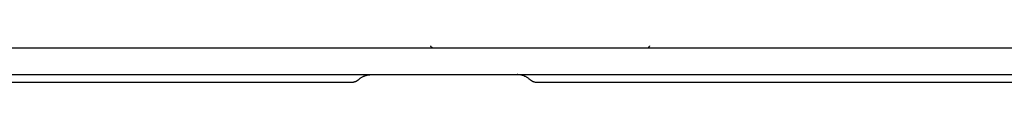
# Model space of a CAD drawing. Units: millimetres. Extents: x -938 to 943, y -937 to 953.
# Drawn here: x 423 to 679, y 514 to 523 of the extents above; entities that cross this region are included whole.
import ezdxf

# ---------------------------------------------------------------- set-up
doc = ezdxf.new("R2010")
doc.units = ezdxf.units.MM
doc.header["$MEASUREMENT"] = 0
doc.layers.add('Make2D$visible$lines', color=7, linetype='Continuous', true_color=0x000000)

msp = doc.modelspace()

# ---------------------------------------------------------------- linework, layer by layer
at = {"layer": 'Make2D$visible$lines', "color": 7, "true_color": 0xffffff}
for p, q in [((529.78, 523.26), (529.78, 523.27)), ((529.78, 523.24), (529.78, 523.26)), ((529.78, 523.22), (529.78, 523.24)), ((529.78, 523.21), (529.78, 523.22)), ((529.78, 523.19), (529.78, 523.21)), ((529.79, 523.17), (529.78, 523.19)), ((586.72, 523.19), (586.71, 523.17)), ((586.72, 523.27), (586.72, 523.26)), ((586.72, 523.26), (586.72, 523.24)), ((586.72, 523.24), (586.72, 523.22)), ((586.72, 523.22), (586.72, 523.21)), ((586.72, 523.21), (586.72, 523.19)), ((185.25, 522.74), (931.25, 522.74)), ((529.79, 523.16), (529.79, 523.17)), ((529.79, 523.14), (529.79, 523.16)), ((529.8, 523.12), (529.79, 523.14)), ((529.8, 523.11), (529.8, 523.12)), ((529.8, 523.09), (529.8, 523.11)), ((529.81, 523.07), (529.8, 523.09)), ((529.82, 523.06), (529.81, 523.07)), ((529.82, 523.04), (529.82, 523.06)), ((529.83, 523.03), (529.82, 523.04)), ((529.84, 523.01), (529.83, 523.03)), ((529.84, 523), (529.84, 523.01)), ((529.85, 522.98), (529.84, 523)), ((529.86, 522.97), (529.85, 522.98)), ((529.87, 522.95), (529.86, 522.97)), ((529.88, 522.94), (529.87, 522.95)), ((529.89, 522.93), (529.88, 522.94)), ((529.9, 522.91), (529.89, 522.93)), ((529.91, 522.9), (529.9, 522.91)), ((529.93, 522.89), (529.92, 522.9)), ((529.94, 522.88), (529.93, 522.89)), ((529.95, 522.86), (529.94, 522.88)), ((529.96, 522.85), (529.95, 522.86)), ((529.98, 522.84), (529.96, 522.85)), ((529.99, 522.83), (529.98, 522.84)), ((530.01, 522.82), (529.99, 522.83)), ((530.02, 522.82), (530.01, 522.82)), ((530.03, 522.81), (530.02, 522.82)), ((530.05, 522.8), (530.03, 522.81)), ((530.06, 522.79), (530.05, 522.8)), ((530.08, 522.78), (530.06, 522.79)), ((530.1, 522.78), (530.08, 522.78)), ((530.11, 522.77), (530.1, 522.78)), ((530.13, 522.77), (530.11, 522.77)), ((530.14, 522.76), (530.13, 522.77)), ((530.16, 522.76), (530.14, 522.76)), ((530.18, 522.75), (530.16, 522.76)), ((530.23, 522.74), (530.18, 522.75)), ((586.27, 522.74), (586.29, 522.75)), ((586.29, 522.75), (586.31, 522.75)), ((586.31, 522.75), (586.32, 522.75)), ((586.32, 522.75), (586.34, 522.76)), ((586.34, 522.76), (586.36, 522.76)), ((586.36, 522.76), (586.37, 522.77)), ((586.37, 522.77), (586.39, 522.77)), ((586.39, 522.77), (586.4, 522.78)), ((586.4, 522.78), (586.42, 522.78)), ((586.42, 522.78), (586.44, 522.79)), ((586.44, 522.79), (586.45, 522.8)), ((586.45, 522.8), (586.47, 522.81)), ((586.47, 522.81), (586.48, 522.81)), ((586.48, 522.81), (586.5, 522.82)), ((586.5, 522.82), (586.51, 522.83)), ((586.51, 522.83), (586.52, 522.84)), ((586.52, 522.84), (586.54, 522.85)), ((586.54, 522.85), (586.55, 522.86)), ((586.55, 522.86), (586.56, 522.88)), ((586.56, 522.88), (586.57, 522.89)), ((586.57, 522.89), (586.59, 522.9)), ((586.59, 522.9), (586.6, 522.91)), ((586.6, 522.91), (586.61, 522.93)), ((586.61, 522.93), (586.62, 522.94)), ((586.62, 522.94), (586.63, 522.95)), ((586.63, 522.95), (586.64, 522.97)), ((586.64, 522.97), (586.65, 522.98)), ((586.65, 522.98), (586.66, 523)), ((586.66, 523.01), (586.67, 523.03)), ((586.66, 523), (586.66, 523.01)), ((586.67, 523.03), (586.68, 523.04)), ((586.68, 523.04), (586.69, 523.06)), ((586.69, 523.07), (586.7, 523.09)), ((586.69, 523.06), (586.69, 523.07)), ((586.7, 523.11), (586.71, 523.12)), ((586.7, 523.09), (586.7, 523.11)), ((586.71, 523.15), (586.72, 523.17)), ((586.71, 523.14), (586.71, 523.15)), ((586.71, 523.12), (586.71, 523.14)), ((185.25, 515.74), (931.25, 515.74)), ((512.57, 515.43), (512.72, 515.49)), ((512.72, 515.49), (512.89, 515.54)), ((512.89, 515.54), (513.05, 515.58)), ((513.05, 515.58), (513.21, 515.62)), ((513.21, 515.62), (513.38, 515.65)), ((513.38, 515.65), (513.55, 515.68)), ((513.55, 515.68), (513.73, 515.71)), ((513.73, 515.71), (513.9, 515.72)), ((513.9, 515.72), (514.08, 515.73)), ((514.08, 515.73), (514.25, 515.74)), ((552.43, 515.73), (552.25, 515.74)), ((552.61, 515.72), (552.43, 515.73)), ((552.79, 515.7), (552.61, 515.72)), ((552.97, 515.68), (552.79, 515.7)), ((553.15, 515.65), (552.97, 515.68)), ((553.33, 515.61), (553.15, 515.65)), ((553.51, 515.57), (553.33, 515.61)), ((553.66, 515.52), (553.51, 515.57)), ((553.82, 515.47), (553.66, 515.52)), ((272.52, 513.74), (508.98, 513.74)), ((508.98, 513.74), (509.08, 513.74)), ((509.08, 513.74), (509.19, 513.75)), ((509.19, 513.75), (509.29, 513.76)), ((509.29, 513.76), (509.39, 513.77)), ((509.39, 513.77), (509.49, 513.79)), ((509.49, 513.79), (509.6, 513.81)), ((509.6, 513.81), (509.7, 513.83)), ((509.7, 513.83), (509.8, 513.85)), ((509.8, 513.85), (509.9, 513.88)), ((509.9, 513.88), (509.99, 513.92)), ((509.99, 513.92), (510.09, 513.95)), ((510.09, 513.95), (510.19, 513.99)), ((510.19, 513.99), (510.28, 514.04)), ((510.28, 514.04), (510.37, 514.08)), ((510.37, 514.08), (510.47, 514.13)), ((510.47, 514.13), (510.55, 514.19)), ((510.55, 514.19), (510.64, 514.24)), ((510.64, 514.24), (510.73, 514.3)), ((510.73, 514.3), (510.81, 514.36)), ((510.81, 514.36), (510.89, 514.42)), ((510.89, 514.42), (510.97, 514.49)), ((510.97, 514.49), (511.1, 514.6)), ((511.1, 514.6), (511.23, 514.71)), ((511.23, 514.71), (511.37, 514.81)), ((511.37, 514.81), (511.51, 514.9)), ((511.51, 514.9), (511.65, 514.99)), ((511.65, 514.99), (511.8, 515.08)), ((511.8, 515.08), (511.95, 515.16)), ((511.95, 515.16), (512.1, 515.24)), ((512.1, 515.24), (512.25, 515.31)), ((512.25, 515.31), (512.41, 515.37)), ((512.41, 515.37), (512.57, 515.43)), ((553.98, 515.42), (553.82, 515.47)), ((554.13, 515.36), (553.98, 515.42)), ((554.28, 515.29), (554.13, 515.36)), ((554.43, 515.22), (554.28, 515.29)), ((554.58, 515.15), (554.43, 515.22)), ((554.72, 515.07), (554.58, 515.15)), ((554.87, 514.98), (554.72, 515.07)), ((555, 514.89), (554.87, 514.98)), ((555.14, 514.8), (555, 514.89)), ((555.27, 514.7), (555.14, 514.8)), ((555.4, 514.6), (555.27, 514.7)), ((555.53, 514.49), (555.4, 514.6)), ((555.53, 514.49), (555.61, 514.42)), ((555.61, 514.42), (555.69, 514.36)), ((555.69, 514.36), (555.77, 514.3)), ((555.77, 514.3), (555.86, 514.24)), ((555.86, 514.24), (555.94, 514.19)), ((555.94, 514.19), (556.03, 514.13)), ((556.03, 514.13), (556.13, 514.08)), ((556.13, 514.08), (556.22, 514.04)), ((556.22, 514.04), (556.31, 513.99)), ((556.31, 513.99), (556.41, 513.95)), ((556.41, 513.95), (556.51, 513.92)), ((556.51, 513.92), (556.6, 513.88)), ((556.6, 513.88), (556.7, 513.85)), ((556.7, 513.85), (556.8, 513.83)), ((556.8, 513.83), (556.9, 513.81)), ((556.9, 513.81), (557.01, 513.79)), ((557.01, 513.79), (557.11, 513.77)), ((557.11, 513.77), (557.21, 513.76)), ((557.21, 513.76), (557.31, 513.75)), ((557.31, 513.75), (557.42, 513.74)), ((557.42, 513.74), (557.52, 513.74)), ((557.52, 513.74), (793.98, 513.74))]:
    msp.add_line(p, q, dxfattribs=at)

doc.saveas('drawing.dxf')
